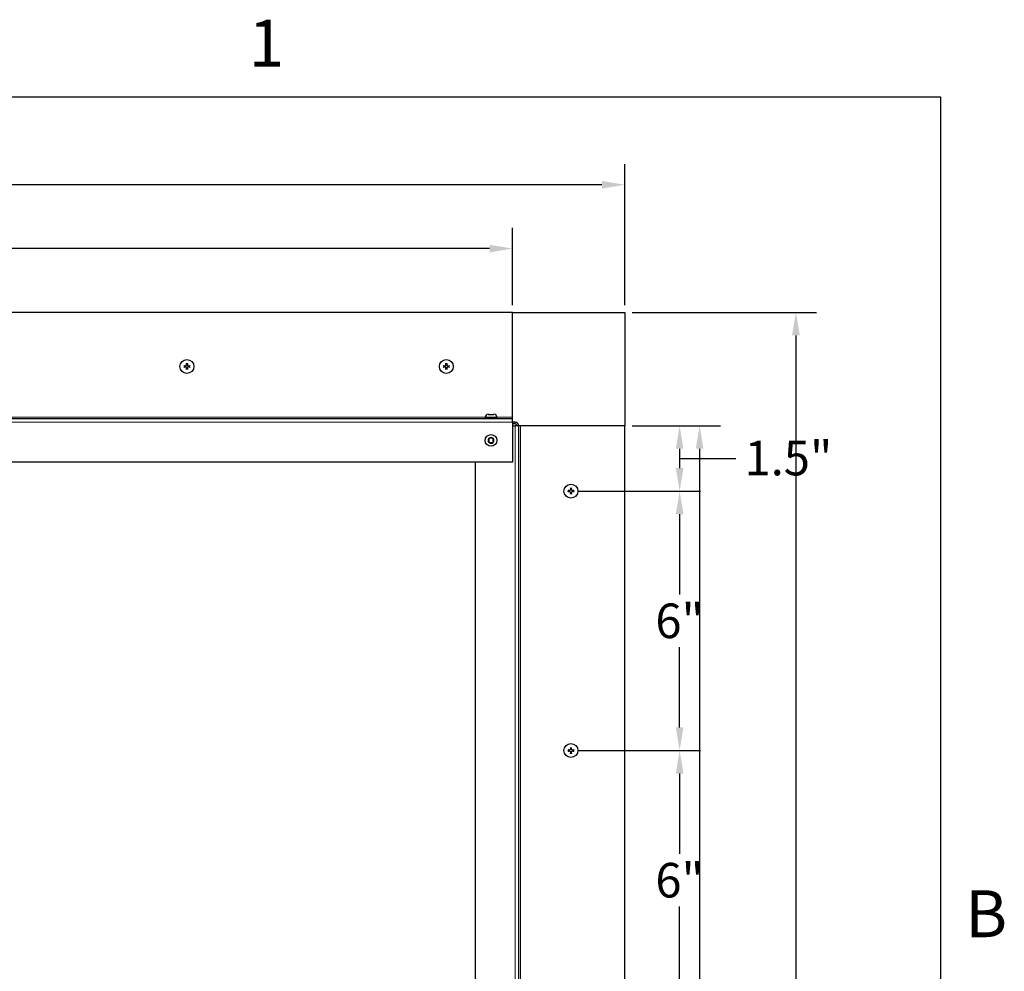
# Model space of a CAD drawing. Units: inches. Extents: x -16 to 135, y 3 to 95.
# Drawn here: x 112 to 134, y 73 to 95 of the extents above; entities that cross this region are included whole.
import ezdxf

# ---------------------------------------------------------------- set-up
doc = ezdxf.new("R2010")
doc.units = ezdxf.units.IN
doc.header["$LTSCALE"] = 8
doc.header["$MEASUREMENT"] = 0
for name, color, linetype, lineweight in [('Border (ANSI)', 7, 'Continuous', 25), ('Dimension (ANSI)', 5, 'Continuous', 25), ('Visible (ANSI)', 7, 'Continuous', 25), ('Visible Narrow (ANSI)', 7, 'Continuous', 5)]:
    doc.layers.add(name, color=color, linetype=linetype, lineweight=lineweight)
for name, color, linetype in [('Installation', 7, 'Continuous'), ('Installation Dims', 5, 'Continuous'), ('Sales', 7, 'Continuous')]:
    doc.layers.add(name, color=color, linetype=linetype)
doc.styles.add('Arial', font='arial.ttf')
doc.styles.add('Note Text (ANSI)', font='tahoma.ttf')
doc.dimstyles.new('Kyle dims', dxfattribs={"dimscale": 2.666667, "dimtxt": 0.3, "dimasz": 0.2, "dimexe": 0.18, "dimexo": 0.0625, "dimgap": 0.075, "dimtad": 0, "dimtih": 1, "dimtoh": 1, "dimzin": 0, "dimdsep": 46, "dimtxsty": 'Arial', "dimcen": 0.09, "dimclrd": 256, "dimclre": 256, "dimclrt": 256, "dimadec": 0, "dimazin": 0, "dimtfac": 1, "dimtofl": 0, "dimtmove": 0, "dimatfit": 3, "dimfxl": 1, "dimtolj": 1, "dimtzin": 0, "dimarcsym": 0})

# ---------------------------------------------------------------- blocks, each defined once
blk = doc.blocks.new('Borders Default Border')
at = {"layer": 'Border (ANSI)', "flags": 128}
blk.add_lwpolyline([(0.38, 0.62), (0.38, 10.38), (16.62, 10.38), (16.62, 0.62), (0.38, 0.62)], dxfattribs=at)
at = {"layer": 'Border (ANSI)', "char_height": 0.12, "attachment_point": 7, "style": 'Note Text (ANSI)'}
for s, insert in [('1', (14.8479, 10.42)), ('B', (16.6834, 8.19))]:
    blk.add_mtext(s, dxfattribs=dict(at, insert=insert))
blk = doc.blocks.new('*D14')
at = {"layer": 'Defpoints', "color": 0, "transparency": 16777216}
for p in [(123.064, 89.582), (96.009, 88.105), (123.064, 88.105)]:
    blk.add_point(p, dxfattribs=at)
at = {"layer": 'Dimension (ANSI)', "lineweight": -2, "transparency": 16777216}
for p, q in [((96.009, 88.272), (96.009, 90.062)), ((123.064, 88.272), (123.064, 90.062)), ((96.543, 89.582), (108.559, 89.582)), ((122.531, 89.582), (110.514, 89.582))]:
    blk.add_line(p, q, dxfattribs=at)
at = {"layer": 'Dimension (ANSI)', "transparency": 16777216}
for points in [[(96.543, 89.671), (96.543, 89.493), (96.009, 89.582)], [(122.531, 89.671), (122.531, 89.493), (123.064, 89.582)]]:
    blk.add_solid(points, dxfattribs=at)
at = {"layer": 'Dimension (ANSI)', "transparency": 16777216, "insert": (108.759, 89.983), "char_height": 0.8, "attachment_point": 1, "style": 'Arial'}
blk.add_mtext('\\A1;27"', dxfattribs=at)
blk = doc.blocks.new('*D15')
at = {"layer": 'Defpoints', "color": 0, "transparency": 16777216}
for p in [(125.663, 91.058), (93.469, 88.105), (125.663, 88.105)]:
    blk.add_point(p, dxfattribs=at)
at = {"layer": 'Dimension (ANSI)', "lineweight": -2, "transparency": 16777216}
for p, q in [((93.469, 88.272), (93.469, 91.538)), ((125.663, 88.272), (125.663, 91.538)), ((94.003, 91.058), (108.596, 91.058)), ((125.129, 91.058), (110.536, 91.058))]:
    blk.add_line(p, q, dxfattribs=at)
at = {"layer": 'Dimension (ANSI)', "transparency": 16777216}
for points in [[(94.003, 91.147), (94.003, 90.969), (93.469, 91.058)], [(125.129, 91.147), (125.129, 90.969), (125.663, 91.058)]]:
    blk.add_solid(points, dxfattribs=at)
at = {"layer": 'Dimension (ANSI)', "transparency": 16777216, "insert": (108.796, 91.467), "char_height": 0.8, "attachment_point": 1, "style": 'Arial'}
blk.add_mtext('\\A1;32"', dxfattribs=at)
blk = doc.blocks.new('*D16')
at = {"layer": 'Defpoints', "color": 0, "transparency": 16777216}
for p in [(125.663, 85.485), (127.389, 85.485), (125.663, 58.46)]:
    blk.add_point(p, dxfattribs=at)
at = {"layer": 'Dimension (ANSI)', "lineweight": -2, "transparency": 16777216}
for p, q in [((125.829, 85.485), (127.869, 85.485)), ((127.389, 84.952), (127.389, 72.574)), ((127.389, 58.994), (127.389, 71.371)), ((125.829, 58.46), (127.869, 58.46))]:
    blk.add_line(p, q, dxfattribs=at)
at = {"layer": 'Dimension (ANSI)', "transparency": 16777216}
for points in [[(127.3, 84.952), (127.478, 84.952), (127.389, 85.485)], [(127.3, 58.994), (127.478, 58.994), (127.389, 58.46)]]:
    blk.add_solid(points, dxfattribs=at)
at = {"layer": 'Dimension (ANSI)', "transparency": 16777216, "insert": (126.612, 72.374), "char_height": 0.8, "attachment_point": 1, "style": 'Arial'}
blk.add_mtext('\\A1;27"', dxfattribs=at)
blk = doc.blocks.new('*D17')
at = {"layer": 'Defpoints', "color": 0, "transparency": 16777216}
for p in [(125.663, 88.105), (129.616, 88.105), (125.663, 55.92)]:
    blk.add_point(p, dxfattribs=at)
at = {"layer": 'Dimension (ANSI)', "lineweight": -2, "transparency": 16777216}
for p, q in [((125.829, 88.105), (130.096, 88.105)), ((129.616, 87.572), (129.616, 72.621)), ((129.616, 56.454), (129.616, 71.404)), ((125.829, 55.92), (130.096, 55.92))]:
    blk.add_line(p, q, dxfattribs=at)
at = {"layer": 'Dimension (ANSI)', "transparency": 16777216}
for points in [[(129.527, 87.572), (129.705, 87.572), (129.616, 88.105)], [(129.527, 56.454), (129.705, 56.454), (129.616, 55.92)]]:
    blk.add_solid(points, dxfattribs=at)
at = {"layer": 'Dimension (ANSI)', "transparency": 16777216, "insert": (128.845, 72.421), "char_height": 0.8, "attachment_point": 1, "style": 'Arial'}
blk.add_mtext('\\A1;32"', dxfattribs=at)
blk = doc.blocks.new('*D19')
at = {"layer": 'Defpoints', "color": 0, "transparency": 16777216}
for p in [(125.663, 85.485), (124.413, 83.973), (126.927, 83.973)]:
    blk.add_point(p, dxfattribs=at)
at = {"layer": 'Installation Dims', "lineweight": -2, "transparency": 16777216}
for p, q in [((125.829, 85.485), (127.407, 85.485)), ((126.927, 84.952), (126.927, 84.506)), ((126.927, 84.729), (127.827, 84.729)), ((127.827, 84.729), (128.227, 84.729)), ((124.579, 83.973), (127.407, 83.973))]:
    blk.add_line(p, q, dxfattribs=at)
at = {"layer": 'Installation Dims', "transparency": 16777216}
for points in [[(126.838, 84.952), (127.016, 84.952), (126.927, 85.485)], [(126.838, 84.506), (127.016, 84.506), (126.927, 83.973)]]:
    blk.add_solid(points, dxfattribs=at)
at = {"layer": 'Installation Dims', "transparency": 16777216, "insert": (128.427, 85.137), "char_height": 0.8, "attachment_point": 1, "style": 'Arial'}
blk.add_mtext('\\A1;1.5"', dxfattribs=at)
blk = doc.blocks.new('*D20')
at = {"layer": 'Defpoints', "color": 0, "transparency": 16777216}
for p in [(124.413, 83.973), (124.413, 77.973), (126.927, 77.973)]:
    blk.add_point(p, dxfattribs=at)
at = {"layer": 'Installation Dims', "lineweight": -2, "transparency": 16777216}
for p, q in [((124.579, 83.973), (127.407, 83.973)), ((126.927, 83.439), (126.927, 81.581)), ((126.927, 78.506), (126.927, 80.364)), ((124.579, 77.973), (127.407, 77.973))]:
    blk.add_line(p, q, dxfattribs=at)
at = {"layer": 'Installation Dims', "transparency": 16777216}
for points in [[(126.838, 83.439), (127.016, 83.439), (126.927, 83.973)], [(126.838, 78.506), (127.016, 78.506), (126.927, 77.973)]]:
    blk.add_solid(points, dxfattribs=at)
at = {"layer": 'Installation Dims', "transparency": 16777216, "insert": (126.927, 80.973), "char_height": 0.8, "attachment_point": 5, "style": 'Arial'}
blk.add_mtext('\\A1;6"', dxfattribs=at)
blk = doc.blocks.new('*D21')
at = {"layer": 'Defpoints', "color": 0, "transparency": 16777216}
for p in [(124.413, 77.973), (124.413, 71.973), (126.927, 71.973)]:
    blk.add_point(p, dxfattribs=at)
at = {"layer": 'Installation Dims', "lineweight": -2, "transparency": 16777216}
for p, q in [((124.579, 77.973), (127.407, 77.973)), ((126.927, 77.439), (126.927, 75.581)), ((126.927, 72.506), (126.927, 74.364)), ((124.579, 71.973), (127.407, 71.973))]:
    blk.add_line(p, q, dxfattribs=at)
at = {"layer": 'Installation Dims', "transparency": 16777216}
for points in [[(126.838, 77.439), (127.016, 77.439), (126.927, 77.973)], [(126.838, 72.506), (127.016, 72.506), (126.927, 71.973)]]:
    blk.add_solid(points, dxfattribs=at)
at = {"layer": 'Installation Dims', "transparency": 16777216, "insert": (126.927, 74.973), "char_height": 0.8, "attachment_point": 5, "style": 'Arial'}
blk.add_mtext('\\A1;6"', dxfattribs=at)

msp = doc.modelspace()

# ---------------------------------------------------------------- linework, layer by layer
at = {"layer": 'Installation'}
for centre in [(115.53, 86.855), (121.53, 86.855), (124.413, 83.973), (124.413, 77.973)]:
    msp.add_circle(centre, 0.161, dxfattribs=at)
for centre, start, end in [((115.53, 86.855), 167.6124, 192.3876), ((115.53, 86.855), 77.6124, 102.3876), ((115.53, 86.855), 257.6124, 282.3876), ((115.53, 86.855), 347.6124, 12.3876), ((121.53, 86.855), 167.6124, 192.3876), ((121.53, 86.855), 77.6124, 102.3876), ((121.53, 86.855), 257.6124, 282.3876), ((121.53, 86.855), 347.6124, 12.3876), ((124.413, 83.973), 167.6124, 192.3876), ((124.413, 83.973), 77.6124, 102.3876), ((124.413, 83.973), 257.6124, 282.3876), ((124.413, 83.973), 347.6124, 12.3876), ((124.413, 77.973), 167.6124, 192.3876), ((124.413, 77.973), 77.6124, 102.3876), ((124.413, 77.973), 257.6124, 282.3876), ((124.413, 77.973), 347.6124, 12.3876)]:
    msp.add_arc(centre, 0.0546, start, end, dxfattribs=at)
for points, knots in [([(115.463, 86.868), (115.463, 86.868), (115.463, 86.868), (115.462, 86.868), (115.461, 86.868), (115.46, 86.868), (115.459, 86.868), (115.458, 86.868), (115.457, 86.868), (115.457, 86.868)], [0.04677421, 0.04677421, 0.04677421, 0.04677421, 0.05091228, 0.05091228, 0.05601834, 0.05601834, 0.06114306, 0.06114306, 0.06582898, 0.06582898, 0.06582898, 0.06582898]), ([(115.457, 86.842), (115.457, 86.842), (115.458, 86.842), (115.459, 86.842), (115.46, 86.842), (115.461, 86.842), (115.462, 86.842), (115.463, 86.842), (115.463, 86.842), (115.463, 86.842)], [0.01569829, 0.01569829, 0.01569829, 0.01569829, 0.02038421, 0.02038421, 0.02550893, 0.02550893, 0.03061499, 0.03061499, 0.03475305, 0.03475305, 0.03475305, 0.03475305]), ([(115.494, 86.866), (115.497, 86.866), (115.5, 86.866), (115.506, 86.868), (115.509, 86.87), (115.513, 86.874), (115.515, 86.876), (115.518, 86.882), (115.519, 86.885), (115.519, 86.889), (115.519, 86.89), (115.519, 86.891)], [0, 0, 0, 0, 0.02306, 0.02306, 0.0461199, 0.0461199, 0.0690863, 0.0690863, 0.0920527, 0.0920527, 0.1000118, 0.1000118, 0.1000118, 0.1000118]), ([(115.494, 86.866), (115.497, 86.865), (115.5, 86.866), (115.504, 86.867), (115.506, 86.868), (115.51, 86.87), (115.511, 86.871), (115.514, 86.874), (115.515, 86.876), (115.517, 86.879), (115.518, 86.881), (115.519, 86.886), (115.52, 86.889), (115.52, 86.891)], [0.2758471, 0.2758471, 0.2758471, 0.2758471, 0.2989181, 0.2989181, 0.3139834, 0.3139834, 0.3290487, 0.3290487, 0.344114, 0.344114, 0.3591793, 0.3591793, 0.3822503, 0.3822503, 0.3822503, 0.3822503]), ([(115.52, 86.819), (115.52, 86.822), (115.519, 86.825), (115.518, 86.829), (115.517, 86.831), (115.515, 86.834), (115.514, 86.836), (115.511, 86.839), (115.51, 86.84), (115.506, 86.842), (115.504, 86.843), (115.5, 86.844), (115.497, 86.845), (115.494, 86.845)], [0.2758471, 0.2758471, 0.2758471, 0.2758471, 0.2989181, 0.2989181, 0.3139834, 0.3139834, 0.3290487, 0.3290487, 0.344114, 0.344114, 0.3591793, 0.3591793, 0.3822503, 0.3822503, 0.3822503, 0.3822503]), ([(115.519, 86.819), (115.519, 86.822), (115.519, 86.825), (115.517, 86.831), (115.515, 86.834), (115.511, 86.838), (115.509, 86.84), (115.503, 86.843), (115.5, 86.844), (115.496, 86.844), (115.495, 86.844), (115.494, 86.844)], [0, 0, 0, 0, 0.02306, 0.02306, 0.0461199, 0.0461199, 0.0690863, 0.0690863, 0.0920527, 0.0920527, 0.1000118, 0.1000118, 0.1000118, 0.1000118]), ([(115.517, 86.928), (115.517, 86.928), (115.517, 86.927), (115.517, 86.926), (115.517, 86.925), (115.517, 86.924), (115.517, 86.923), (115.517, 86.922), (115.517, 86.922), (115.517, 86.922)], [0.01569829, 0.01569829, 0.01569829, 0.01569829, 0.02038421, 0.02038421, 0.02550893, 0.02550893, 0.03061499, 0.03061499, 0.03475305, 0.03475305, 0.03475305, 0.03475305]), ([(115.517, 86.788), (115.517, 86.788), (115.517, 86.788), (115.517, 86.787), (115.517, 86.786), (115.517, 86.785), (115.517, 86.784), (115.517, 86.783), (115.517, 86.782), (115.517, 86.782)], [0.04677421, 0.04677421, 0.04677421, 0.04677421, 0.05091228, 0.05091228, 0.05601834, 0.05601834, 0.06114306, 0.06114306, 0.06582898, 0.06582898, 0.06582898, 0.06582898]), ([(115.541, 86.891), (115.54, 86.889), (115.541, 86.886), (115.542, 86.881), (115.543, 86.879), (115.545, 86.876), (115.546, 86.874), (115.549, 86.871), (115.551, 86.87), (115.554, 86.868), (115.556, 86.867), (115.561, 86.866), (115.564, 86.865), (115.567, 86.866)], [0.2758471, 0.2758471, 0.2758471, 0.2758471, 0.2989181, 0.2989181, 0.3139834, 0.3139834, 0.3290487, 0.3290487, 0.344114, 0.344114, 0.3591793, 0.3591793, 0.3822503, 0.3822503, 0.3822503, 0.3822503]), ([(115.567, 86.845), (115.564, 86.845), (115.561, 86.844), (115.556, 86.843), (115.554, 86.842), (115.551, 86.84), (115.549, 86.839), (115.546, 86.836), (115.545, 86.834), (115.543, 86.831), (115.542, 86.829), (115.541, 86.825), (115.54, 86.822), (115.541, 86.819)], [0.2758471, 0.2758471, 0.2758471, 0.2758471, 0.2989181, 0.2989181, 0.3139834, 0.3139834, 0.3290487, 0.3290487, 0.344114, 0.344114, 0.3591793, 0.3591793, 0.3822503, 0.3822503, 0.3822503, 0.3822503]), ([(115.541, 86.891), (115.541, 86.888), (115.541, 86.885), (115.543, 86.879), (115.545, 86.876), (115.549, 86.872), (115.552, 86.87), (115.557, 86.867), (115.56, 86.866), (115.564, 86.866), (115.565, 86.866), (115.567, 86.866)], [0, 0, 0, 0, 0.02306, 0.02306, 0.0461199, 0.0461199, 0.0690863, 0.0690863, 0.0920527, 0.0920527, 0.1000118, 0.1000118, 0.1000118, 0.1000118]), ([(115.567, 86.844), (115.564, 86.844), (115.56, 86.844), (115.554, 86.842), (115.551, 86.84), (115.547, 86.836), (115.545, 86.834), (115.542, 86.828), (115.541, 86.825), (115.541, 86.821), (115.541, 86.82), (115.541, 86.819)], [0, 0, 0, 0, 0.02306, 0.02306, 0.0461199, 0.0461199, 0.0690863, 0.0690863, 0.0920527, 0.0920527, 0.1000118, 0.1000118, 0.1000118, 0.1000118]), ([(115.543, 86.922), (115.543, 86.922), (115.543, 86.922), (115.543, 86.923), (115.543, 86.924), (115.543, 86.925), (115.543, 86.926), (115.543, 86.927), (115.543, 86.928), (115.543, 86.928)], [0.04677421, 0.04677421, 0.04677421, 0.04677421, 0.05091228, 0.05091228, 0.05601834, 0.05601834, 0.06114306, 0.06114306, 0.06582898, 0.06582898, 0.06582898, 0.06582898]), ([(115.543, 86.782), (115.543, 86.782), (115.543, 86.783), (115.543, 86.784), (115.543, 86.785), (115.543, 86.786), (115.543, 86.787), (115.543, 86.788), (115.543, 86.788), (115.543, 86.788)], [0.01569829, 0.01569829, 0.01569829, 0.01569829, 0.02038421, 0.02038421, 0.02550893, 0.02550893, 0.03061499, 0.03061499, 0.03475305, 0.03475305, 0.03475305, 0.03475305]), ([(115.604, 86.868), (115.603, 86.868), (115.602, 86.868), (115.601, 86.868), (115.6, 86.868), (115.599, 86.868), (115.598, 86.868), (115.597, 86.868), (115.597, 86.868), (115.597, 86.868)], [0.01569829, 0.01569829, 0.01569829, 0.01569829, 0.02038421, 0.02038421, 0.02550893, 0.02550893, 0.03061499, 0.03061499, 0.03475305, 0.03475305, 0.03475305, 0.03475305]), ([(115.597, 86.842), (115.597, 86.842), (115.597, 86.842), (115.598, 86.842), (115.599, 86.842), (115.6, 86.842), (115.601, 86.842), (115.602, 86.842), (115.603, 86.842), (115.604, 86.842)], [0.04677421, 0.04677421, 0.04677421, 0.04677421, 0.05091228, 0.05091228, 0.05601834, 0.05601834, 0.06114306, 0.06114306, 0.06582898, 0.06582898, 0.06582898, 0.06582898]), ([(121.463, 86.868), (121.463, 86.868), (121.463, 86.868), (121.462, 86.868), (121.461, 86.868), (121.46, 86.868), (121.459, 86.868), (121.458, 86.868), (121.457, 86.868), (121.457, 86.868)], [0.04677421, 0.04677421, 0.04677421, 0.04677421, 0.05091228, 0.05091228, 0.05601834, 0.05601834, 0.06114306, 0.06114306, 0.06582898, 0.06582898, 0.06582898, 0.06582898]), ([(121.457, 86.842), (121.457, 86.842), (121.458, 86.842), (121.459, 86.842), (121.46, 86.842), (121.461, 86.842), (121.462, 86.842), (121.463, 86.842), (121.463, 86.842), (121.463, 86.842)], [0.01569829, 0.01569829, 0.01569829, 0.01569829, 0.02038421, 0.02038421, 0.02550893, 0.02550893, 0.03061499, 0.03061499, 0.03475305, 0.03475305, 0.03475305, 0.03475305]), ([(121.494, 86.866), (121.497, 86.866), (121.5, 86.866), (121.506, 86.868), (121.509, 86.87), (121.513, 86.874), (121.515, 86.876), (121.518, 86.882), (121.519, 86.885), (121.519, 86.889), (121.519, 86.89), (121.519, 86.891)], [0, 0, 0, 0, 0.02306, 0.02306, 0.0461199, 0.0461199, 0.0690863, 0.0690863, 0.0920527, 0.0920527, 0.1000118, 0.1000118, 0.1000118, 0.1000118]), ([(121.494, 86.866), (121.497, 86.865), (121.5, 86.866), (121.504, 86.867), (121.506, 86.868), (121.51, 86.87), (121.511, 86.871), (121.514, 86.874), (121.515, 86.876), (121.517, 86.879), (121.518, 86.881), (121.519, 86.886), (121.52, 86.889), (121.52, 86.891)], [0.2758471, 0.2758471, 0.2758471, 0.2758471, 0.2989181, 0.2989181, 0.3139834, 0.3139834, 0.3290487, 0.3290487, 0.344114, 0.344114, 0.3591793, 0.3591793, 0.3822503, 0.3822503, 0.3822503, 0.3822503]), ([(121.52, 86.819), (121.52, 86.822), (121.519, 86.825), (121.518, 86.829), (121.517, 86.831), (121.515, 86.834), (121.514, 86.836), (121.511, 86.839), (121.51, 86.84), (121.506, 86.842), (121.504, 86.843), (121.5, 86.844), (121.497, 86.845), (121.494, 86.845)], [0.2758471, 0.2758471, 0.2758471, 0.2758471, 0.2989181, 0.2989181, 0.3139834, 0.3139834, 0.3290487, 0.3290487, 0.344114, 0.344114, 0.3591793, 0.3591793, 0.3822503, 0.3822503, 0.3822503, 0.3822503]), ([(121.519, 86.819), (121.519, 86.822), (121.519, 86.825), (121.517, 86.831), (121.515, 86.834), (121.511, 86.838), (121.509, 86.84), (121.503, 86.843), (121.5, 86.844), (121.496, 86.844), (121.495, 86.844), (121.494, 86.844)], [0, 0, 0, 0, 0.02306, 0.02306, 0.0461199, 0.0461199, 0.0690863, 0.0690863, 0.0920527, 0.0920527, 0.1000118, 0.1000118, 0.1000118, 0.1000118]), ([(121.517, 86.928), (121.517, 86.928), (121.517, 86.927), (121.517, 86.926), (121.517, 86.925), (121.517, 86.924), (121.517, 86.923), (121.517, 86.922), (121.517, 86.922), (121.517, 86.922)], [0.01569829, 0.01569829, 0.01569829, 0.01569829, 0.02038421, 0.02038421, 0.02550893, 0.02550893, 0.03061499, 0.03061499, 0.03475305, 0.03475305, 0.03475305, 0.03475305]), ([(121.517, 86.788), (121.517, 86.788), (121.517, 86.788), (121.517, 86.787), (121.517, 86.786), (121.517, 86.785), (121.517, 86.784), (121.517, 86.783), (121.517, 86.782), (121.517, 86.782)], [0.04677421, 0.04677421, 0.04677421, 0.04677421, 0.05091228, 0.05091228, 0.05601834, 0.05601834, 0.06114306, 0.06114306, 0.06582898, 0.06582898, 0.06582898, 0.06582898]), ([(121.541, 86.891), (121.54, 86.889), (121.541, 86.886), (121.542, 86.881), (121.543, 86.879), (121.545, 86.876), (121.546, 86.874), (121.549, 86.871), (121.551, 86.87), (121.554, 86.868), (121.556, 86.867), (121.561, 86.866), (121.564, 86.865), (121.567, 86.866)], [0.2758471, 0.2758471, 0.2758471, 0.2758471, 0.2989181, 0.2989181, 0.3139834, 0.3139834, 0.3290487, 0.3290487, 0.344114, 0.344114, 0.3591793, 0.3591793, 0.3822503, 0.3822503, 0.3822503, 0.3822503]), ([(121.567, 86.845), (121.564, 86.845), (121.561, 86.844), (121.556, 86.843), (121.554, 86.842), (121.551, 86.84), (121.549, 86.839), (121.546, 86.836), (121.545, 86.834), (121.543, 86.831), (121.542, 86.829), (121.541, 86.825), (121.54, 86.822), (121.541, 86.819)], [0.2758471, 0.2758471, 0.2758471, 0.2758471, 0.2989181, 0.2989181, 0.3139834, 0.3139834, 0.3290487, 0.3290487, 0.344114, 0.344114, 0.3591793, 0.3591793, 0.3822503, 0.3822503, 0.3822503, 0.3822503]), ([(121.541, 86.891), (121.541, 86.888), (121.541, 86.885), (121.543, 86.879), (121.545, 86.876), (121.549, 86.872), (121.552, 86.87), (121.557, 86.867), (121.56, 86.866), (121.564, 86.866), (121.565, 86.866), (121.567, 86.866)], [0, 0, 0, 0, 0.02306, 0.02306, 0.0461199, 0.0461199, 0.0690863, 0.0690863, 0.0920527, 0.0920527, 0.1000118, 0.1000118, 0.1000118, 0.1000118]), ([(121.567, 86.844), (121.564, 86.844), (121.56, 86.844), (121.554, 86.842), (121.551, 86.84), (121.547, 86.836), (121.545, 86.834), (121.542, 86.828), (121.541, 86.825), (121.541, 86.821), (121.541, 86.82), (121.541, 86.819)], [0, 0, 0, 0, 0.02306, 0.02306, 0.0461199, 0.0461199, 0.0690863, 0.0690863, 0.0920527, 0.0920527, 0.1000118, 0.1000118, 0.1000118, 0.1000118]), ([(121.543, 86.922), (121.543, 86.922), (121.543, 86.922), (121.543, 86.923), (121.543, 86.924), (121.543, 86.925), (121.543, 86.926), (121.543, 86.927), (121.543, 86.928), (121.543, 86.928)], [0.04677421, 0.04677421, 0.04677421, 0.04677421, 0.05091228, 0.05091228, 0.05601834, 0.05601834, 0.06114306, 0.06114306, 0.06582898, 0.06582898, 0.06582898, 0.06582898]), ([(121.543, 86.782), (121.543, 86.782), (121.543, 86.783), (121.543, 86.784), (121.543, 86.785), (121.543, 86.786), (121.543, 86.787), (121.543, 86.788), (121.543, 86.788), (121.543, 86.788)], [0.01569829, 0.01569829, 0.01569829, 0.01569829, 0.02038421, 0.02038421, 0.02550893, 0.02550893, 0.03061499, 0.03061499, 0.03475305, 0.03475305, 0.03475305, 0.03475305]), ([(121.604, 86.868), (121.603, 86.868), (121.602, 86.868), (121.601, 86.868), (121.6, 86.868), (121.599, 86.868), (121.598, 86.868), (121.597, 86.868), (121.597, 86.868), (121.597, 86.868)], [0.01569829, 0.01569829, 0.01569829, 0.01569829, 0.02038421, 0.02038421, 0.02550893, 0.02550893, 0.03061499, 0.03061499, 0.03475305, 0.03475305, 0.03475305, 0.03475305]), ([(121.597, 86.842), (121.597, 86.842), (121.597, 86.842), (121.598, 86.842), (121.599, 86.842), (121.6, 86.842), (121.601, 86.842), (121.602, 86.842), (121.603, 86.842), (121.604, 86.842)], [0.04677421, 0.04677421, 0.04677421, 0.04677421, 0.05091228, 0.05091228, 0.05601834, 0.05601834, 0.06114306, 0.06114306, 0.06582898, 0.06582898, 0.06582898, 0.06582898]), ([(124.4, 84.039), (124.4, 84.04), (124.4, 84.04), (124.4, 84.041), (124.4, 84.041), (124.399, 84.043), (124.399, 84.044), (124.399, 84.045), (124.399, 84.046), (124.399, 84.046)], [0.04677421, 0.04677421, 0.04677421, 0.04677421, 0.05091228, 0.05091228, 0.05601834, 0.05601834, 0.06114306, 0.06114306, 0.06582898, 0.06582898, 0.06582898, 0.06582898]), ([(124.426, 84.046), (124.426, 84.046), (124.426, 84.045), (124.426, 84.044), (124.426, 84.043), (124.426, 84.041), (124.425, 84.041), (124.425, 84.04), (124.425, 84.04), (124.425, 84.039)], [0.01569829, 0.01569829, 0.01569829, 0.01569829, 0.02038421, 0.02038421, 0.02550893, 0.02550893, 0.03061499, 0.03061499, 0.03475305, 0.03475305, 0.03475305, 0.03475305]), ([(124.339, 83.986), (124.34, 83.986), (124.34, 83.986), (124.342, 83.986), (124.342, 83.986), (124.344, 83.986), (124.344, 83.986), (124.345, 83.986), (124.346, 83.986), (124.346, 83.986)], [0.01569829, 0.01569829, 0.01569829, 0.01569829, 0.02038421, 0.02038421, 0.02550893, 0.02550893, 0.03061499, 0.03061499, 0.03475305, 0.03475305, 0.03475305, 0.03475305]), ([(124.346, 83.96), (124.346, 83.96), (124.345, 83.96), (124.344, 83.96), (124.344, 83.96), (124.342, 83.96), (124.342, 83.96), (124.34, 83.959), (124.34, 83.959), (124.339, 83.959)], [0.04677421, 0.04677421, 0.04677421, 0.04677421, 0.05091228, 0.05091228, 0.05601834, 0.05601834, 0.06114306, 0.06114306, 0.06582898, 0.06582898, 0.06582898, 0.06582898]), ([(124.402, 84.009), (124.402, 84.006), (124.401, 84.003), (124.399, 83.997), (124.398, 83.994), (124.394, 83.989), (124.391, 83.987), (124.385, 83.985), (124.382, 83.984), (124.378, 83.984), (124.377, 83.984), (124.376, 83.984)], [0, 0, 0, 0, 0.02306, 0.02306, 0.0461199, 0.0461199, 0.0690863, 0.0690863, 0.0920527, 0.0920527, 0.1000118, 0.1000118, 0.1000118, 0.1000118]), ([(124.402, 84.009), (124.402, 84.006), (124.402, 84.003), (124.401, 83.999), (124.4, 83.997), (124.398, 83.993), (124.396, 83.992), (124.394, 83.989), (124.392, 83.988), (124.388, 83.985), (124.386, 83.985), (124.382, 83.983), (124.379, 83.983), (124.376, 83.983)], [0.2758471, 0.2758471, 0.2758471, 0.2758471, 0.2989181, 0.2989181, 0.3139834, 0.3139834, 0.3290487, 0.3290487, 0.344114, 0.344114, 0.3591793, 0.3591793, 0.3822503, 0.3822503, 0.3822503, 0.3822503]), ([(124.376, 83.962), (124.379, 83.962), (124.382, 83.962), (124.388, 83.96), (124.391, 83.958), (124.396, 83.954), (124.398, 83.951), (124.401, 83.946), (124.401, 83.942), (124.402, 83.938), (124.402, 83.937), (124.402, 83.936)], [0, 0, 0, 0, 0.02306, 0.02306, 0.0461199, 0.0461199, 0.0690863, 0.0690863, 0.0920527, 0.0920527, 0.1000118, 0.1000118, 0.1000118, 0.1000118]), ([(124.376, 83.962), (124.379, 83.962), (124.382, 83.962), (124.386, 83.961), (124.388, 83.96), (124.392, 83.958), (124.394, 83.957), (124.396, 83.954), (124.398, 83.952), (124.4, 83.948), (124.401, 83.947), (124.402, 83.942), (124.402, 83.939), (124.402, 83.936)], [0.2758471, 0.2758471, 0.2758471, 0.2758471, 0.2989181, 0.2989181, 0.3139834, 0.3139834, 0.3290487, 0.3290487, 0.344114, 0.344114, 0.3591793, 0.3591793, 0.3822503, 0.3822503, 0.3822503, 0.3822503]), ([(124.399, 83.899), (124.399, 83.9), (124.399, 83.901), (124.399, 83.902), (124.399, 83.903), (124.4, 83.904), (124.4, 83.905), (124.4, 83.905), (124.4, 83.906), (124.4, 83.906)], [0.01569829, 0.01569829, 0.01569829, 0.01569829, 0.02038421, 0.02038421, 0.02550893, 0.02550893, 0.03061499, 0.03061499, 0.03475305, 0.03475305, 0.03475305, 0.03475305]), ([(124.449, 83.984), (124.446, 83.983), (124.443, 83.984), (124.437, 83.986), (124.434, 83.988), (124.429, 83.992), (124.427, 83.994), (124.424, 84), (124.424, 84.003), (124.423, 84.007), (124.423, 84.008), (124.423, 84.009)], [0, 0, 0, 0, 0.02306, 0.02306, 0.0461199, 0.0461199, 0.0690863, 0.0690863, 0.0920527, 0.0920527, 0.1000118, 0.1000118, 0.1000118, 0.1000118]), ([(124.449, 83.983), (124.446, 83.983), (124.443, 83.983), (124.439, 83.985), (124.437, 83.985), (124.433, 83.988), (124.431, 83.989), (124.429, 83.992), (124.427, 83.993), (124.425, 83.997), (124.424, 83.999), (124.423, 84.003), (124.423, 84.006), (124.423, 84.009)], [0.2758471, 0.2758471, 0.2758471, 0.2758471, 0.2989181, 0.2989181, 0.3139834, 0.3139834, 0.3290487, 0.3290487, 0.344114, 0.344114, 0.3591793, 0.3591793, 0.3822503, 0.3822503, 0.3822503, 0.3822503]), ([(124.423, 83.936), (124.423, 83.939), (124.424, 83.942), (124.426, 83.949), (124.427, 83.951), (124.431, 83.956), (124.434, 83.958), (124.44, 83.961), (124.443, 83.962), (124.447, 83.962), (124.448, 83.962), (124.449, 83.962)], [0, 0, 0, 0, 0.02306, 0.02306, 0.0461199, 0.0461199, 0.0690863, 0.0690863, 0.0920527, 0.0920527, 0.1000118, 0.1000118, 0.1000118, 0.1000118]), ([(124.423, 83.936), (124.423, 83.939), (124.423, 83.942), (124.424, 83.947), (124.425, 83.948), (124.427, 83.952), (124.429, 83.954), (124.431, 83.957), (124.433, 83.958), (124.437, 83.96), (124.439, 83.961), (124.443, 83.962), (124.446, 83.962), (124.449, 83.962)], [0.2758471, 0.2758471, 0.2758471, 0.2758471, 0.2989181, 0.2989181, 0.3139834, 0.3139834, 0.3290487, 0.3290487, 0.344114, 0.344114, 0.3591793, 0.3591793, 0.3822503, 0.3822503, 0.3822503, 0.3822503]), ([(124.425, 83.906), (124.425, 83.906), (124.425, 83.905), (124.425, 83.905), (124.426, 83.904), (124.426, 83.903), (124.426, 83.902), (124.426, 83.901), (124.426, 83.9), (124.426, 83.899)], [0.04677421, 0.04677421, 0.04677421, 0.04677421, 0.05091228, 0.05091228, 0.05601834, 0.05601834, 0.06114306, 0.06114306, 0.06582898, 0.06582898, 0.06582898, 0.06582898]), ([(124.479, 83.986), (124.479, 83.986), (124.48, 83.986), (124.481, 83.986), (124.481, 83.986), (124.483, 83.986), (124.483, 83.986), (124.485, 83.986), (124.485, 83.986), (124.486, 83.986)], [0.04677421, 0.04677421, 0.04677421, 0.04677421, 0.05091228, 0.05091228, 0.05601834, 0.05601834, 0.06114306, 0.06114306, 0.06582898, 0.06582898, 0.06582898, 0.06582898]), ([(124.486, 83.959), (124.485, 83.959), (124.485, 83.959), (124.483, 83.96), (124.483, 83.96), (124.481, 83.96), (124.481, 83.96), (124.48, 83.96), (124.479, 83.96), (124.479, 83.96)], [0.01569829, 0.01569829, 0.01569829, 0.01569829, 0.02038421, 0.02038421, 0.02550893, 0.02550893, 0.03061499, 0.03061499, 0.03475305, 0.03475305, 0.03475305, 0.03475305]), ([(124.339, 77.986), (124.34, 77.986), (124.34, 77.986), (124.342, 77.986), (124.342, 77.986), (124.344, 77.986), (124.344, 77.986), (124.345, 77.986), (124.346, 77.986), (124.346, 77.986)], [0.01569829, 0.01569829, 0.01569829, 0.01569829, 0.02038421, 0.02038421, 0.02550893, 0.02550893, 0.03061499, 0.03061499, 0.03475305, 0.03475305, 0.03475305, 0.03475305]), ([(124.346, 77.96), (124.346, 77.96), (124.345, 77.96), (124.344, 77.96), (124.344, 77.96), (124.342, 77.96), (124.342, 77.96), (124.34, 77.959), (124.34, 77.959), (124.339, 77.959)], [0.04677421, 0.04677421, 0.04677421, 0.04677421, 0.05091228, 0.05091228, 0.05601834, 0.05601834, 0.06114306, 0.06114306, 0.06582898, 0.06582898, 0.06582898, 0.06582898]), ([(124.402, 78.009), (124.402, 78.006), (124.401, 78.003), (124.399, 77.997), (124.398, 77.994), (124.394, 77.989), (124.391, 77.987), (124.385, 77.985), (124.382, 77.984), (124.378, 77.984), (124.377, 77.984), (124.376, 77.984)], [0, 0, 0, 0, 0.02306, 0.02306, 0.0461199, 0.0461199, 0.0690863, 0.0690863, 0.0920527, 0.0920527, 0.1000118, 0.1000118, 0.1000118, 0.1000118]), ([(124.402, 78.009), (124.402, 78.006), (124.402, 78.003), (124.401, 77.999), (124.4, 77.997), (124.398, 77.993), (124.396, 77.992), (124.394, 77.989), (124.392, 77.988), (124.388, 77.985), (124.386, 77.985), (124.382, 77.983), (124.379, 77.983), (124.376, 77.983)], [0.2758471, 0.2758471, 0.2758471, 0.2758471, 0.2989181, 0.2989181, 0.3139834, 0.3139834, 0.3290487, 0.3290487, 0.344114, 0.344114, 0.3591793, 0.3591793, 0.3822503, 0.3822503, 0.3822503, 0.3822503]), ([(124.376, 77.962), (124.379, 77.962), (124.382, 77.962), (124.388, 77.96), (124.391, 77.958), (124.396, 77.954), (124.398, 77.951), (124.401, 77.946), (124.401, 77.942), (124.402, 77.938), (124.402, 77.937), (124.402, 77.936)], [0, 0, 0, 0, 0.02306, 0.02306, 0.0461199, 0.0461199, 0.0690863, 0.0690863, 0.0920527, 0.0920527, 0.1000118, 0.1000118, 0.1000118, 0.1000118]), ([(124.376, 77.962), (124.379, 77.962), (124.382, 77.962), (124.386, 77.961), (124.388, 77.96), (124.392, 77.958), (124.394, 77.957), (124.396, 77.954), (124.398, 77.952), (124.4, 77.948), (124.401, 77.947), (124.402, 77.942), (124.402, 77.939), (124.402, 77.936)], [0.2758471, 0.2758471, 0.2758471, 0.2758471, 0.2989181, 0.2989181, 0.3139834, 0.3139834, 0.3290487, 0.3290487, 0.344114, 0.344114, 0.3591793, 0.3591793, 0.3822503, 0.3822503, 0.3822503, 0.3822503]), ([(124.4, 78.039), (124.4, 78.04), (124.4, 78.04), (124.4, 78.041), (124.4, 78.041), (124.399, 78.043), (124.399, 78.044), (124.399, 78.045), (124.399, 78.046), (124.399, 78.046)], [0.04677421, 0.04677421, 0.04677421, 0.04677421, 0.05091228, 0.05091228, 0.05601834, 0.05601834, 0.06114306, 0.06114306, 0.06582898, 0.06582898, 0.06582898, 0.06582898]), ([(124.399, 77.899), (124.399, 77.9), (124.399, 77.901), (124.399, 77.902), (124.399, 77.903), (124.4, 77.904), (124.4, 77.905), (124.4, 77.905), (124.4, 77.906), (124.4, 77.906)], [0.01569829, 0.01569829, 0.01569829, 0.01569829, 0.02038421, 0.02038421, 0.02550893, 0.02550893, 0.03061499, 0.03061499, 0.03475305, 0.03475305, 0.03475305, 0.03475305]), ([(124.449, 77.984), (124.446, 77.983), (124.443, 77.984), (124.437, 77.986), (124.434, 77.988), (124.429, 77.992), (124.427, 77.994), (124.424, 78), (124.424, 78.003), (124.423, 78.007), (124.423, 78.008), (124.423, 78.009)], [0, 0, 0, 0, 0.02306, 0.02306, 0.0461199, 0.0461199, 0.0690863, 0.0690863, 0.0920527, 0.0920527, 0.1000118, 0.1000118, 0.1000118, 0.1000118]), ([(124.449, 77.983), (124.446, 77.983), (124.443, 77.983), (124.439, 77.985), (124.437, 77.985), (124.433, 77.988), (124.431, 77.989), (124.429, 77.992), (124.427, 77.993), (124.425, 77.997), (124.424, 77.999), (124.423, 78.003), (124.423, 78.006), (124.423, 78.009)], [0.2758471, 0.2758471, 0.2758471, 0.2758471, 0.2989181, 0.2989181, 0.3139834, 0.3139834, 0.3290487, 0.3290487, 0.344114, 0.344114, 0.3591793, 0.3591793, 0.3822503, 0.3822503, 0.3822503, 0.3822503]), ([(124.423, 77.936), (124.423, 77.939), (124.424, 77.942), (124.426, 77.949), (124.427, 77.951), (124.431, 77.956), (124.434, 77.958), (124.44, 77.961), (124.443, 77.962), (124.447, 77.962), (124.448, 77.962), (124.449, 77.962)], [0, 0, 0, 0, 0.02306, 0.02306, 0.0461199, 0.0461199, 0.0690863, 0.0690863, 0.0920527, 0.0920527, 0.1000118, 0.1000118, 0.1000118, 0.1000118]), ([(124.423, 77.936), (124.423, 77.939), (124.423, 77.942), (124.424, 77.947), (124.425, 77.948), (124.427, 77.952), (124.429, 77.954), (124.431, 77.957), (124.433, 77.958), (124.437, 77.96), (124.439, 77.961), (124.443, 77.962), (124.446, 77.962), (124.449, 77.962)], [0.2758471, 0.2758471, 0.2758471, 0.2758471, 0.2989181, 0.2989181, 0.3139834, 0.3139834, 0.3290487, 0.3290487, 0.344114, 0.344114, 0.3591793, 0.3591793, 0.3822503, 0.3822503, 0.3822503, 0.3822503]), ([(124.426, 78.046), (124.426, 78.046), (124.426, 78.045), (124.426, 78.044), (124.426, 78.043), (124.426, 78.041), (124.425, 78.041), (124.425, 78.04), (124.425, 78.04), (124.425, 78.039)], [0.01569829, 0.01569829, 0.01569829, 0.01569829, 0.02038421, 0.02038421, 0.02550893, 0.02550893, 0.03061499, 0.03061499, 0.03475305, 0.03475305, 0.03475305, 0.03475305]), ([(124.425, 77.906), (124.425, 77.906), (124.425, 77.905), (124.425, 77.905), (124.426, 77.904), (124.426, 77.903), (124.426, 77.902), (124.426, 77.901), (124.426, 77.9), (124.426, 77.899)], [0.04677421, 0.04677421, 0.04677421, 0.04677421, 0.05091228, 0.05091228, 0.05601834, 0.05601834, 0.06114306, 0.06114306, 0.06582898, 0.06582898, 0.06582898, 0.06582898]), ([(124.479, 77.986), (124.479, 77.986), (124.48, 77.986), (124.481, 77.986), (124.481, 77.986), (124.483, 77.986), (124.483, 77.986), (124.485, 77.986), (124.485, 77.986), (124.486, 77.986)], [0.04677421, 0.04677421, 0.04677421, 0.04677421, 0.05091228, 0.05091228, 0.05601834, 0.05601834, 0.06114306, 0.06114306, 0.06582898, 0.06582898, 0.06582898, 0.06582898]), ([(124.486, 77.959), (124.485, 77.959), (124.485, 77.959), (124.483, 77.96), (124.483, 77.96), (124.481, 77.96), (124.481, 77.96), (124.48, 77.96), (124.479, 77.96), (124.479, 77.96)], [0.01569829, 0.01569829, 0.01569829, 0.01569829, 0.02038421, 0.02038421, 0.02550893, 0.02550893, 0.03061499, 0.03061499, 0.03475305, 0.03475305, 0.03475305, 0.03475305])]:
    msp.add_open_spline(points, degree=3, knots=knots, dxfattribs=at)
for points, weights in [([(115.463, 86.868), (115.471, 86.867), (115.477, 86.867)], [1.00173202451, 1.00694761202, 1]), ([(115.477, 86.843), (115.471, 86.843), (115.463, 86.842)], [1, 1.00694761204, 1.00173202451]), ([(115.477, 86.867), (115.487, 86.866), (115.494, 86.866)], [1, 1.18803127425, 1.36404869796]), ([(115.494, 86.845), (115.487, 86.844), (115.477, 86.843)], [1.36404869796, 1.18803127425, 1]), ([(115.518, 86.908), (115.518, 86.914), (115.517, 86.922)], [1, 1.00694761201, 1.00173202451]), ([(115.517, 86.788), (115.518, 86.796), (115.518, 86.802)], [1.0017320245, 1.00694761201, 1]), ([(115.52, 86.891), (115.519, 86.898), (115.518, 86.908)], [1.36404869796, 1.18803127425, 1]), ([(115.518, 86.802), (115.519, 86.812), (115.52, 86.819)], [1, 1.18803127425, 1.36404869796]), ([(115.542, 86.908), (115.541, 86.898), (115.541, 86.891)], [1, 1.18803127425, 1.36404869796]), ([(115.541, 86.819), (115.541, 86.812), (115.542, 86.802)], [1.36404869796, 1.18803127425, 1]), ([(115.543, 86.922), (115.542, 86.914), (115.542, 86.908)], [1.0017320245, 1.00694761201, 1]), ([(115.542, 86.802), (115.542, 86.796), (115.543, 86.788)], [1, 1.00694761201, 1.00173202451]), ([(115.567, 86.866), (115.573, 86.866), (115.583, 86.867)], [1.36404869796, 1.18803127425, 1]), ([(115.583, 86.843), (115.573, 86.844), (115.567, 86.845)], [1, 1.18803127425, 1.36404869796]), ([(115.583, 86.867), (115.589, 86.867), (115.597, 86.868)], [1, 1.00694761203, 1.00173202451]), ([(115.597, 86.842), (115.589, 86.843), (115.583, 86.843)], [1.00173202451, 1.00694761203, 1]), ([(121.463, 86.868), (121.471, 86.867), (121.477, 86.867)], [1.00173202451, 1.00694761202, 1]), ([(121.477, 86.843), (121.471, 86.843), (121.463, 86.842)], [1, 1.00694761204, 1.00173202451]), ([(121.477, 86.867), (121.487, 86.866), (121.494, 86.866)], [1, 1.18803127425, 1.36404869796]), ([(121.494, 86.845), (121.487, 86.844), (121.477, 86.843)], [1.36404869796, 1.18803127425, 1]), ([(121.518, 86.908), (121.518, 86.914), (121.517, 86.922)], [1, 1.00694761201, 1.00173202451]), ([(121.517, 86.788), (121.518, 86.796), (121.518, 86.802)], [1.0017320245, 1.00694761201, 1]), ([(121.52, 86.891), (121.519, 86.898), (121.518, 86.908)], [1.36404869796, 1.18803127425, 1]), ([(121.518, 86.802), (121.519, 86.812), (121.52, 86.819)], [1, 1.18803127425, 1.36404869796]), ([(121.542, 86.908), (121.541, 86.898), (121.541, 86.891)], [1, 1.18803127425, 1.36404869796]), ([(121.541, 86.819), (121.541, 86.812), (121.542, 86.802)], [1.36404869796, 1.18803127425, 1]), ([(121.543, 86.922), (121.542, 86.914), (121.542, 86.908)], [1.0017320245, 1.00694761201, 1]), ([(121.542, 86.802), (121.542, 86.796), (121.543, 86.788)], [1, 1.00694761201, 1.00173202451]), ([(121.567, 86.866), (121.573, 86.866), (121.583, 86.867)], [1.36404869796, 1.18803127425, 1]), ([(121.583, 86.843), (121.573, 86.844), (121.567, 86.845)], [1, 1.18803127425, 1.36404869796]), ([(121.583, 86.867), (121.589, 86.867), (121.597, 86.868)], [1, 1.00694761203, 1.00173202451]), ([(121.597, 86.842), (121.589, 86.843), (121.583, 86.843)], [1.00173202451, 1.00694761203, 1]), ([(124.359, 83.984), (124.353, 83.985), (124.346, 83.986)], [1, 1.00694761201, 1.00173202451]), ([(124.346, 83.96), (124.353, 83.96), (124.359, 83.961)], [1.0017320245, 1.00694761201, 1]), ([(124.376, 83.983), (124.369, 83.984), (124.359, 83.984)], [1.36404869796, 1.18803127425, 1]), ([(124.359, 83.961), (124.369, 83.962), (124.376, 83.962)], [1, 1.18803127425, 1.36404869796]), ([(124.4, 84.039), (124.4, 84.032), (124.401, 84.026)], [1.00173202451, 1.00694761203, 1]), ([(124.401, 83.919), (124.4, 83.913), (124.4, 83.906)], [1, 1.00694761204, 1.00173202451]), ([(124.401, 84.026), (124.402, 84.016), (124.402, 84.009)], [1, 1.18803127425, 1.36404869796]), ([(124.402, 83.936), (124.402, 83.929), (124.401, 83.919)], [1.36404869796, 1.18803127425, 1]), ([(124.423, 84.009), (124.424, 84.016), (124.424, 84.026)], [1.36404869796, 1.18803127425, 1]), ([(124.424, 83.919), (124.424, 83.929), (124.423, 83.936)], [1, 1.18803127425, 1.36404869796]), ([(124.424, 84.026), (124.425, 84.032), (124.425, 84.039)], [1, 1.00694761203, 1.00173202451]), ([(124.425, 83.906), (124.425, 83.913), (124.424, 83.919)], [1.00173202451, 1.00694761202, 1]), ([(124.466, 83.984), (124.456, 83.984), (124.449, 83.983)], [1, 1.18803127425, 1.36404869796]), ([(124.449, 83.962), (124.456, 83.962), (124.466, 83.961)], [1.36404869796, 1.18803127425, 1]), ([(124.479, 83.986), (124.472, 83.985), (124.466, 83.984)], [1.0017320245, 1.00694761201, 1]), ([(124.466, 83.961), (124.472, 83.96), (124.479, 83.96)], [1, 1.00694761201, 1.00173202451]), ([(124.359, 77.984), (124.353, 77.985), (124.346, 77.986)], [1, 1.00694761201, 1.00173202451]), ([(124.346, 77.96), (124.353, 77.96), (124.359, 77.961)], [1.0017320245, 1.00694761201, 1]), ([(124.376, 77.983), (124.369, 77.984), (124.359, 77.984)], [1.36404869796, 1.18803127425, 1]), ([(124.359, 77.961), (124.369, 77.962), (124.376, 77.962)], [1, 1.18803127425, 1.36404869796]), ([(124.4, 78.039), (124.4, 78.032), (124.401, 78.026)], [1.00173202451, 1.00694761203, 1]), ([(124.401, 77.919), (124.4, 77.913), (124.4, 77.906)], [1, 1.00694761204, 1.00173202451]), ([(124.401, 78.026), (124.402, 78.016), (124.402, 78.009)], [1, 1.18803127425, 1.36404869796]), ([(124.402, 77.936), (124.402, 77.929), (124.401, 77.919)], [1.36404869796, 1.18803127425, 1]), ([(124.423, 78.009), (124.424, 78.016), (124.424, 78.026)], [1.36404869796, 1.18803127425, 1]), ([(124.424, 77.919), (124.424, 77.929), (124.423, 77.936)], [1, 1.18803127425, 1.36404869796]), ([(124.424, 78.026), (124.425, 78.032), (124.425, 78.039)], [1, 1.00694761203, 1.00173202451]), ([(124.425, 77.906), (124.425, 77.913), (124.424, 77.919)], [1.00173202451, 1.00694761202, 1]), ([(124.466, 77.984), (124.456, 77.984), (124.449, 77.983)], [1, 1.18803127425, 1.36404869796]), ([(124.449, 77.962), (124.456, 77.962), (124.466, 77.961)], [1.36404869796, 1.18803127425, 1]), ([(124.479, 77.986), (124.472, 77.985), (124.466, 77.984)], [1.0017320245, 1.00694761201, 1]), ([(124.466, 77.961), (124.472, 77.96), (124.479, 77.96)], [1, 1.00694761201, 1.00173202451])]:
    msp.add_rational_spline(points, weights, degree=2, dxfattribs=at)
at = {"layer": 'Sales'}
for p, q in [((122.515, 85.191), (122.515, 85.194)), ((122.515, 85.194), (122.518, 85.194)), ((122.515, 85.191), (122.515, 85.099)), ((122.61, 85.194), (122.518, 85.194)), ((122.61, 85.194), (122.613, 85.194)), ((122.613, 85.194), (122.613, 85.191)), ((122.613, 85.099), (122.613, 85.191)), ((122.515, 85.096), (122.515, 85.099)), ((122.518, 85.096), (122.515, 85.096)), ((122.518, 85.096), (122.61, 85.096)), ((122.613, 85.096), (122.61, 85.096)), ((122.613, 85.099), (122.613, 85.096))]:
    msp.add_line(p, q, dxfattribs=at)
msp.add_circle((122.564, 85.145), 0.135, dxfattribs=at)
for start, end in [(136.5459, 223.4541), (46.5459, 133.4541), (316.5459, 43.4541), (226.5459, 313.4541)]:
    msp.add_arc((122.564, 85.145), 0.0675, start, end, dxfattribs=at)
at = {"layer": 'Visible (ANSI)'}
for p, q in [((123.064, 88.105), (96.009, 88.105)), ((123.064, 85.685), (123.064, 88.105)), ((123.064, 88.105), (125.663, 88.105)), ((125.663, 88.105), (125.663, 85.485)), ((123.064, 85.645), (96.009, 85.645)), ((122.429, 85.681), (122.429, 85.662)), ((122.497, 85.748), (122.516, 85.748)), ((122.519, 85.748), (122.516, 85.748)), ((122.519, 85.748), (122.612, 85.748)), ((122.614, 85.748), (122.612, 85.748)), ((122.614, 85.748), (122.632, 85.748)), ((122.699, 85.681), (122.699, 85.662)), ((123.064, 85.645), (123.064, 85.685)), ((123.064, 85.565), (123.064, 85.645)), ((123.123, 85.565), (123.064, 85.565)), ((123.064, 85.565), (123.064, 84.645)), ((123.123, 85.525), (123.064, 85.525)), ((123.064, 85.485), (123.123, 85.485)), ((123.123, 85.525), (123.123, 85.565)), ((123.203, 85.485), (123.123, 85.485)), ((123.203, 85.485), (123.203, 58.46)), ((123.243, 85.485), (123.203, 85.485)), ((125.663, 85.485), (123.243, 85.485)), ((125.663, 58.46), (125.663, 85.485)), ((123.064, 84.645), (96.009, 84.645)), ((122.203, 59.38), (122.203, 84.645))]:
    msp.add_line(p, q, dxfattribs=at)
for centre, radius, start, end in [((122.497, 85.681), 0.0675, 90, 180), ((122.446, 85.662), 0.0172, 180, 270), ((122.632, 85.681), 0.0675, 0, 90), ((122.682, 85.662), 0.0172, 270, 0), ((123.123, 85.485), 0.08, 0, 90), ((123.123, 85.485), 0.04, 0, 90)]:
    msp.add_arc(centre, radius, start, end, dxfattribs=at)
for points in [[(122.519, 85.748), (122.518, 85.748), (122.518, 85.748), (122.517, 85.748), (122.516, 85.748)], [(122.516, 85.748), (122.516, 85.748), (122.516, 85.748), (122.516, 85.748), (122.516, 85.748)], [(122.516, 85.748), (122.516, 85.748), (122.516, 85.748), (122.516, 85.748)], [(122.614, 85.748), (122.614, 85.748), (122.613, 85.748), (122.612, 85.748), (122.612, 85.748)], [(122.614, 85.748), (122.614, 85.748), (122.614, 85.748), (122.614, 85.748), (122.614, 85.748)]]:
    msp.add_open_spline(points, degree=3, dxfattribs=at)
at = {"layer": 'Visible Narrow (ANSI)'}
for p, q in [((96.009, 85.685), (122.429, 85.685)), ((122.429, 85.681), (122.699, 85.681)), ((122.429, 85.662), (122.699, 85.662)), ((122.699, 85.685), (123.064, 85.685)), ((123.064, 85.565), (96.009, 85.565)), ((123.123, 59.38), (123.123, 85.485)), ((123.243, 85.485), (123.243, 58.46))]:
    msp.add_line(p, q, dxfattribs=at)

# ---------------------------------------------------------------- block references
at = {"layer": 'Defpoints', "xscale": 9.03, "yscale": 9.03, "zscale": 9.03}
msp.add_blockref('Borders Default Border', (-17.119, -0.639), dxfattribs=at)

# ---------------------------------------------------------------- dimensions: what is measured, and where the dimension line sits
at = {"layer": 'Dimension (ANSI)'}
for base, p1, p2, picture, middle in [((125.663, 91.058), (93.469, 88.105), (125.663, 88.105), '*D15', (109.566, 91.058)), ((123.064, 89.582), (96.009, 88.105), (123.064, 88.105), '*D14', (109.537, 89.582))]:
    dim = msp.add_linear_dim(base=base, p1=p1, p2=p2, angle=180, dimstyle='Kyle dims', override={"dimdec": 0, "dimpost": '"'}, dxfattribs=at)
    dim.commit()
    dim.dimension.update_dxf_attribs({"geometry": picture, "text_midpoint": middle})
for base, p1, p2, picture, middle in [((129.616, 88.105), (125.663, 55.92), (125.663, 88.105), '*D17', (129.616, 72.013)), ((127.389, 85.485), (125.663, 58.46), (125.663, 85.485), '*D16', (127.389, 71.973))]:
    dim = msp.add_linear_dim(base=base, p1=p1, p2=p2, angle=270, dimstyle='Kyle dims', override={"dimdec": 0, "dimpost": '"'}, dxfattribs=at)
    dim.commit()
    dim.dimension.update_dxf_attribs({"geometry": picture, "text_midpoint": middle, "dimtype": 160})
at = {"layer": 'Installation Dims'}
dim = msp.add_linear_dim(base=(126.927, 83.973), p1=(125.663, 85.485), p2=(124.413, 83.973), angle=270, dimstyle='Kyle dims', override={"dimdec": 1, "dimpost": '"', "dimtmove": 1}, dxfattribs=at)
dim.commit()
dim.dimension.update_dxf_attribs({"geometry": '*D19', "text_midpoint": (128.427, 84.729), "dimtype": 160})
for base, p1, p2, picture, middle in [((126.927, 77.973), (124.413, 83.973), (124.413, 77.973), '*D20', (126.927, 80.973)), ((126.927, 71.973), (124.413, 77.973), (124.413, 71.973), '*D21', (126.927, 74.973))]:
    dim = msp.add_linear_dim(base=base, p1=p1, p2=p2, angle=270, dimstyle='Kyle dims', override={"dimdec": 0, "dimpost": '"', "dimtmove": 1}, dxfattribs=at)
    dim.commit()
    dim.dimension.update_dxf_attribs({"geometry": picture, "text_midpoint": middle})

doc.saveas('drawing.dxf')
